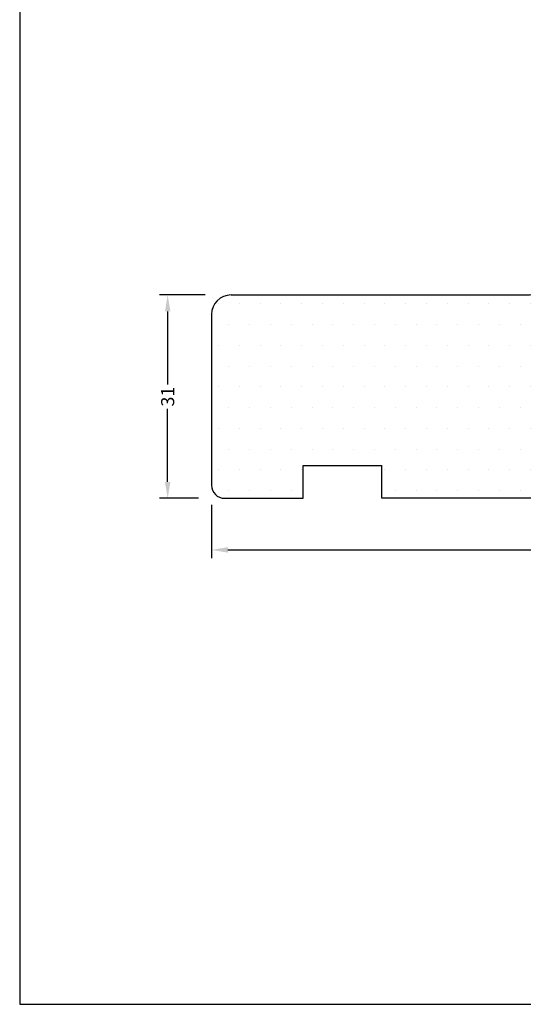
# Model space of a CAD drawing. Extents: x 824 to 1020, y 566 to 850.
# Drawn here: x 824 to 901, y 566 to 716 of the extents above; entities that cross this region are included whole.
import ezdxf

# ---------------------------------------------------------------- set-up
doc = ezdxf.new("R2010")
doc.units = 0
doc.header["$LTSCALE"] = 0.2
doc.header["$PDSIZE"] = 5
doc.layers.get('Defpoints').update_dxf_attribs({"linetype": 'CONTINUOUS'})
for name, color, linetype in [('1', 7, 'CONTINUOUS'), ('DIM', 7, 'CONTINUOUS'), ('HOVED', 7, 'CONTINUOUS'), ('Træ', 15, 'CONTINUOUS')]:
    doc.layers.add(name, color=color, linetype=linetype)
doc.styles.add('ARIAL', font='arial.ttf')
doc.dimstyles.new('SALGDIM', dxfattribs={"dimtxt": 2, "dimasz": 2.5, "dimexe": 1.25, "dimexo": 4, "dimtad": 0, "dimdec": 1, "dimdsep": 46, "dimlunit": 6, "dimtxsty": 'ARIAL', "dimcen": 2.5, "dimclre": 1, "dimadec": 0, "dimazin": 0, "dimtfac": 1, "dimtdec": 1, "dimtmove": 0, "dimatfit": 3, "dimfxl": 0, "dimtolj": 1, "dimtzin": 0, "dimarcsym": 0})

# ---------------------------------------------------------------- blocks, each defined once
blk = doc.blocks.new('*D35')
at = {"layer": 'Defpoints', "color": 0}
for p in [(853.0382656392644, 646.3821508096079), (985.0376191457567, 645.3376365499425), (985.0376191457567, 635.4982203623777)]:
    blk.add_point(p, dxfattribs=at)
at = {"layer": 'DIM', "color": 1, "lineweight": -2}
for p, q in [((853.0382656392644, 642.3821508096079), (853.0382656392644, 634.2482203623777)), ((985.0376191457567, 641.3376365499425), (985.0376191457567, 634.2482203623777))]:
    blk.add_line(p, q, dxfattribs=at)
at = {"layer": 'DIM', "color": 0, "lineweight": -2}
for p, q in [((855.5382656392644, 635.4982203623777), (916.3078946435337, 635.4982203623777)), ((982.5376191457567, 635.4982203623777), (921.7679901414874, 635.4982203623777))]:
    blk.add_line(p, q, dxfattribs=at)
at = {"layer": 'DIM', "color": 0}
for points in [[(855.5382656392644, 635.9148870290443), (855.5382656392644, 635.081553695711), (853.0382656392644, 635.4982203623777)], [(982.5376191457567, 635.9148870290443), (982.5376191457567, 635.081553695711), (985.0376191457567, 635.4982203623777)]]:
    blk.add_solid(points, dxfattribs=at)
at = {"layer": 'DIM', "color": 0, "insert": (919.0379423925106, 635.4982203623777), "char_height": 2, "attachment_point": 5, "style": 'ARIAL'}
blk.add_mtext('\\A1;132', dxfattribs=at)
blk = doc.blocks.new('*D38')
at = {"layer": 'Defpoints', "color": 0}
for p in [(846.334794437709, 674.4267593470762), (856.0382656392644, 674.4267593470762), (855.0382656392644, 643.382150809607)]:
    blk.add_point(p, dxfattribs=at)
at = {"layer": 'DIM', "color": 1, "lineweight": -2}
for p, q in [((852.0382656392644, 674.4267593470762), (845.084794437709, 674.4267593470762)), ((851.0382656392644, 643.382150809607), (845.084794437709, 643.382150809607))]:
    blk.add_line(p, q, dxfattribs=at)
at = {"layer": 'DIM', "color": 0, "lineweight": -2}
for p, q in [((846.334794437709, 671.9267593470762), (846.334794437709, 660.7681999623798)), ((846.334794437709, 645.882150809607), (846.334794437709, 657.0407101943034))]:
    blk.add_line(p, q, dxfattribs=at)
at = {"layer": 'DIM', "color": 0}
for points in [[(845.9181277710424, 671.9267593470762), (846.7514611043756, 671.9267593470762), (846.334794437709, 674.4267593470762)], [(845.9181277710424, 645.882150809607), (846.7514611043756, 645.882150809607), (846.334794437709, 643.382150809607)]]:
    blk.add_solid(points, dxfattribs=at)
at = {"layer": 'DIM', "color": 0, "insert": (846.3347944377089, 658.9044550783418), "char_height": 2, "attachment_point": 5, "rotation": 90, "style": 'ARIAL'}
blk.add_mtext('\\A1;31', dxfattribs=at)
blk = doc.blocks.new('A$C3D904DD1')
at = {"layer": 'Træ'}
for p, q in [((-46.56294060742357, 14.54693826787434), (-1.000000000000455, 14.54693826787388)), ((-4.547473508864641e-13, 13.54693826787388), (-4.547473508864641e-13, 0)), ((10.31489495912001, 14.54693826787434), (6.199999999998909, 14.54693826787434)), ((16.51489495911937, 13.54693826787388), (16.51489495911892, 0)), ((17.51489495911937, 14.54693826787388), (32.38879298108941, 14.54693826787388)), ((79.8395553314208, 8.68696104750643), (32.51177066851278, 14.53934770374008)), ((4.199999999998909, 12.54693826787434), (4.209927004387737, 0)), ((12.31489495912001, 12.54693826787434), (12.31489495912092, 0)), ((-49.56294060742357, 11.54693826787434), (-49.56294060742357, -13.49767026959398)), ((-49.56294060742357, 7.858200650033723), (-49.56294060742357, -14.49767026959489)), ((82.45353548325602, 5.711899925979196), (82.43641289906873, -14.54218452925943)), ((2.379167473305642, 0), (0, 0)), ((2.379167473305642, 0), (4.209927004387282, 0)), ((12.31489495912092, 0), (16.51489495911846, 0)), ((-35.56294060742357, -16.49767026959489), (-35.56294060742357, -11.49767026959489)), ((-35.56294060742357, -11.49767026959489), (-23.56294060742357, -11.49767026959489)), ((-23.56294060742357, -16.49767026959489), (-23.56294060742357, -11.49767026959489)), ((1.537059392576793, -11.49767026959489), (1.537059392576793, -16.49767026959489)), ((5.537059392576793, -11.49767026959489), (1.537059392576793, -11.49767026959489)), ((5.537059392576793, -11.49767026959489), (5.537059392576793, -16.49767026959489)), ((31.53705939257679, -16.49767026959489), (31.53705939257679, -11.49767026959489)), ((31.53705939257634, -11.49767026959489), (35.53705939257634, -11.49767026959489)), ((35.53705939257634, -16.49767026959489), (35.53705939257679, -11.49767026959489)), ((38.98998432763983, -16.49767026959489), (40.43641289906873, -11.99767026959489)), ((54.43641289906873, -16.49767026959489), (40.43641289906873, -11.99767026959489)), ((54.43641289906873, -16.49767026959489), (54.43641289906873, -11.49767026959489)), ((54.43641289906873, -11.49767026959489), (66.43641289906873, -11.49767026959489)), ((66.43641289906873, -11.49767026959489), (66.43641289906873, -16.49767026959489)), ((73.93641289906873, -11.49767026959489), (74.93641289906873, -11.49767026959489)), ((71.43641289906873, -13.99767026959489), (71.43641289906873, -15.24139406872428)), ((77.43641289906873, -13.99767026959489), (77.43641289906873, -14.73287804002211)), ((-47.56294060742357, -16.49767026959489), (-35.56294060742357, -16.49767026959489)), ((1.537059392576793, -16.49767026959489), (-23.56294060742357, -16.49767026959489)), ((26.76164799238404, -16.49767026959489), (5.537059392576793, -16.49767026959489)), ((26.76164799238404, -16.49767026959489), (31.53705939257634, -16.49767026959489)), ((35.53705939257679, -16.49767026959489), (38.98998432763983, -16.49767026959489)), ((66.43641289906873, -16.49767026959489), (70.49984937601357, -16.2393799470774)), ((78.49984937601357, -15.73086391837569), (81.49984937601357, -15.54017040761255))]:
    blk.add_line(p, q, dxfattribs=at)
for centre, radius, start, end in [((-46.56294060742357, 11.54693826787434), 3, 90, 180), ((-1.000000000000455, 13.54693826787388), 1, 0, 90), ((6.199999999998909, 12.54693826787434), 2, 90, 180), ((10.31489495912001, 12.54693826787434), 2, 0, 90), ((17.51489495911937, 13.54693826787388), 1, 90, 180), ((79.45353548325602, 5.711899925979196), 3, 0, 82.60706687042608), ((73.93641289906873, -13.99767026959489), 2.5, 90, 180), ((74.93641289906873, -13.99767026959489), 2.5, 0, 90), ((-47.56294060742357, -14.49767026959489), 2, 180, 270), ((78.43641289906873, -14.73287804002211), 1, 180, 273.6370845677397), ((81.43641289906873, -14.54218452925943), 1, 273.6370845677397, 0), ((70.43641289906873, -15.24139406872428), 1, 273.6370845677397, 0)]:
    blk.add_arc(centre, radius, start, end, dxfattribs=at)

msp = doc.modelspace()

# ---------------------------------------------------------------- hatches: boundary and pattern name
at = {"layer": 'Træ'}
h = msp.add_hatch(dxfattribs=at)
h.set_pattern_fill('DOTS', color=256, scale=2, style=0)
h.set_pattern_definition([(0, (-200, 0), (1.5875, 3.175), [0, -3.175])])
h.paths.add_polyline_path([(985.0547417299435, 665.5917210051811, 0.3769067875761182), (982.4407615781079, 668.5667821267084), (935.0515926277465, 674.4267593470757), (920.1161012058069, 674.4267593470757, 0.4142135623730951), (919.1161012058069, 673.4267593470757), (919.1161012058064, 659.8798210792019), (914.9161012058084, 659.8798210792019), (914.9161012058075, 672.4267593470762, 0.4142135623730951), (912.9161012058075, 674.4267593470762), (908.8012062466864, 674.4267593470762, 0.4142135623730951), (906.8012062466864, 672.4267593470762), (906.811133251075, 659.8798210792019), (904.9803737199932, 659.8798210792019), (902.6012062466871, 659.8798210792017), (902.6012062466871, 673.4267593470757, 0.4142135623730951), (901.6012062466871, 674.4267593470757), (856.038265639264, 674.4267593470762, 0.4142135623730951), (853.038265639264, 671.4267593470762), (853.038265639264, 646.3821508096079), (853.038265639264, 645.382150809607, 0.4142135623730951), (855.038265639264, 643.382150809607), (867.038265639264, 643.3821508096069), (867.038265639264, 648.382150809607), (879.038265639264, 648.3821508096069), (879.038265639264, 643.382150809607), (904.1382656392645, 643.382150809607), (904.1382656392643, 648.3821508096071), (908.1382656392643, 648.3821508096071), (908.1382656392643, 643.3821508096069), (929.3628542390716, 643.382150809607), (934.1382656392643, 643.3821508096069), (934.1382656392643, 648.382150809607), (938.1382656392643, 648.3821508096071), (938.1382656392641, 643.3821508096071), (941.5911905743274, 643.382150809607), (943.0376191457563, 647.8821508096069), (957.0376191457563, 643.382150809607), (957.0376191457563, 648.3821508096069), (969.0376191457563, 648.3821508096069), (969.0376191457565, 643.382150809607), (973.1010556227011, 643.6404411321245, 0.395740843356829), (974.0376191457563, 644.6384270104776), (974.0376191457563, 645.882150809607, -0.4142135623730951), (976.5376191457563, 648.382150809607), (977.5376191457563, 648.382150809607, -0.4142135623730951), (980.0376191457563, 645.882150809607), (980.0376191457563, 645.1469430391797, 0.4329307690028634), (981.1010556227013, 644.1489571608262), (984.1010556227011, 644.3396506715893, 0.3952520320587661), (985.0376177163914, 645.3359457727277)])

# ---------------------------------------------------------------- linework, layer by layer
at = {"layer": '1', "color": 1}
for p, q in [((823.7427928295392, 849.6233958638712), (823.7427928295392, 566.1233958638712)), ((823.7427928295392, 566.1233958638712), (1019.742792829539, 566.1233958638712))]:
    msp.add_line(p, q, dxfattribs=at)
msp.add_lwpolyline([(1019.742792285173, 566.1234004418058), (1019.742792285173, 849.6234004418058), (823.742792285173, 849.6234004418058), (823.742792285173, 566.1234004418058)], close=True, dxfattribs=at)
at = {"layer": 'HOVED', "color": 1}
msp.add_lwpolyline([(1019.742792908778, 566.1233987990262), (1019.742792908778, 849.6233987990262), (823.742792908778, 849.6233987990262), (823.742792908778, 566.1233987990262)], close=True, dxfattribs=at)

# ---------------------------------------------------------------- block references
at = {"layer": 'Træ', "color": 0}
msp.add_blockref('A$C3D904DD1', (902.6012062466875, 659.8798210792019), dxfattribs=at)

# ---------------------------------------------------------------- dimensions: what is measured, and where the dimension line sits
at = {"layer": 'DIM'}
dim = msp.add_linear_dim(base=(846.334794437709, 674.4267593470762), p1=(855.0382656392644, 643.382150809607), p2=(856.0382656392644, 674.4267593470762), angle=90, dimstyle='SALGDIM', dxfattribs=at)
dim.commit()
dim.dimension.update_dxf_attribs({"geometry": '*D38', "text_midpoint": (846.3347944377089, 658.9044550783418)})
dim = msp.add_linear_dim(base=(985.0376191457567, 635.4982203623777), p1=(853.0382656392644, 646.3821508096079), p2=(985.0376191457567, 645.3376365499425), dimstyle='SALGDIM', dxfattribs=at)
dim.commit()
dim.dimension.update_dxf_attribs({"geometry": '*D35', "text_midpoint": (919.0379423925106, 635.4982203623777)})

doc.saveas('drawing.dxf')
